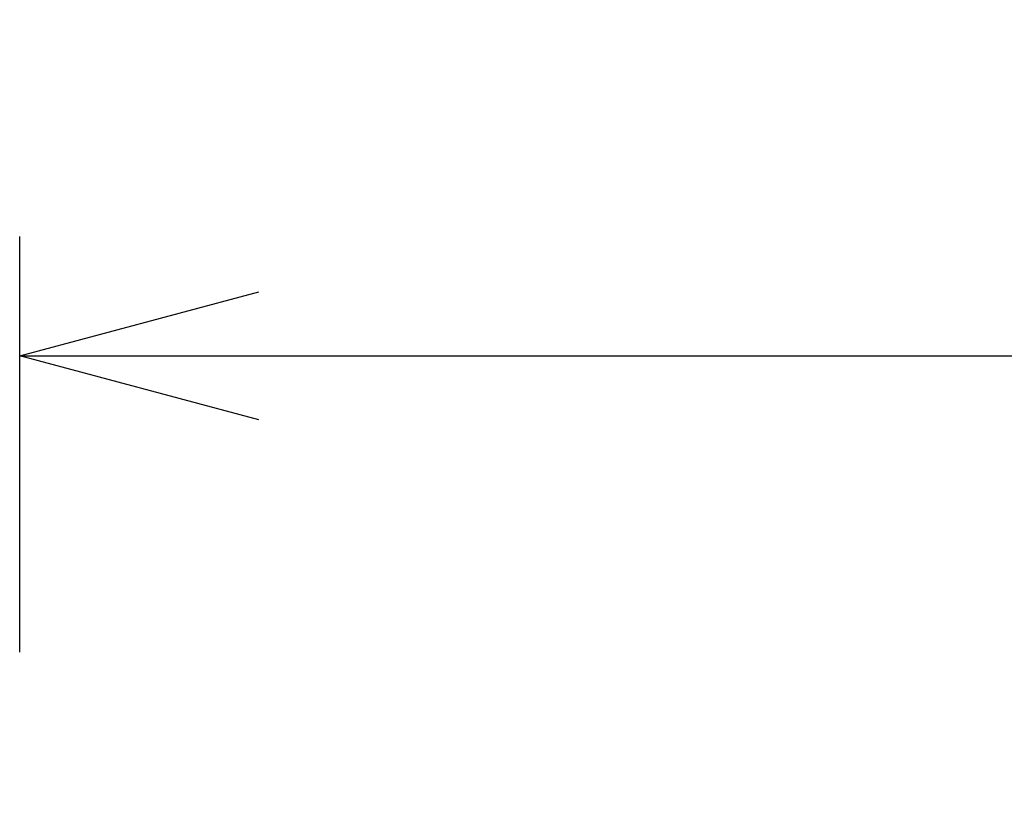
# Model space of a CAD drawing. Units: millimetres. Extents: x 2763 to 2900, y 275 to 393.
# Drawn here: x 2778 to 2788, y 360 to 368 of the extents above; entities that cross this region are included whole.
import ezdxf

# ---------------------------------------------------------------- set-up
doc = ezdxf.new("R2010")
doc.units = ezdxf.units.MM
doc.layers.add('SUNPO', color=3, linetype='Continuous')
doc.styles.get("Standard").update_dxf_attribs({"font": 'monotxt.shx', "bigfont": 'bigfont.shx'})
doc.dimstyles.get("Standard").update_dxf_attribs({"dimscale": 0, "dimtxt": 2.5, "dimasz": 2.5, "dimexe": 1.25, "dimexo": 2, "dimtad": 1, "dimdec": 8, "dimtxsty": 'Standard', "dimblk": 'OPEN30', "dimcen": 2.5, "dimadec": 8, "dimazin": 2, "dimtfac": 1, "dimtdec": 8, "dimtmove": 0, "dimatfit": 3, "dimldrblk": 'OPEN30', "dimfxl": 1, "dimfrac": 2, "dimarcsym": 0})

# ---------------------------------------------------------------- blocks, each defined once
blk = doc.blocks.new('_Open30')
at = {"color": 0, "linetype": 'ByBlock', "lineweight": -2}
for p, q in [((-1, 0.2679), (0, 0)), ((0, 0), (-1, -0.2679)), ((0, 0), (-1, 0))]:
    blk.add_line(p, q, dxfattribs=at)
blk = doc.blocks.new('*D1')
at = {"layer": 'Defpoints', "color": 0}
for p in [(2819.937, 364.576), (2777.937, 359.478), (2819.937, 359.478)]:
    blk.add_point(p, dxfattribs=at)
at = {"layer": 'SUNPO', "color": 0, "lineweight": -2}
for p, q in [((2777.937, 361.478), (2777.937, 365.826)), ((2819.937, 361.478), (2819.937, 365.826)), ((2780.437, 364.576), (2817.437, 364.576))]:
    blk.add_line(p, q, dxfattribs=at)
at = {"layer": 'SUNPO', "color": 0, "lineweight": -2, "xscale": 2.5, "yscale": 2.5, "zscale": 2.5, "rotation": 180}
blk.add_blockref('_Open30', (2777.937, 364.576), dxfattribs=at)
at = {"layer": 'SUNPO', "color": 0, "lineweight": -2, "xscale": 2.5, "yscale": 2.5, "zscale": 2.5}
blk.add_blockref('_Open30', (2819.937, 364.576), dxfattribs=at)
at = {"layer": 'SUNPO', "color": 0, "insert": (2798.937, 366.451), "char_height": 2.5, "attachment_point": 5}
blk.add_mtext('420', dxfattribs=at)

msp = doc.modelspace()

# ---------------------------------------------------------------- dimensions: what is measured, and where the dimension line sits
at = {"layer": 'SUNPO'}
dim = msp.add_linear_dim(base=(2819.93669137, 364.5759399), p1=(2777.93669924, 359.477582), p2=(2819.93669137, 359.47758202), text='420', dimstyle='Standard', override={"dimscale": 1}, dxfattribs=at)
dim.commit()
dim.dimension.update_dxf_attribs({"geometry": '*D1', "text_midpoint": (2798.93669531, 364.5759399), "dimtype": 128})

doc.saveas('drawing.dxf')
